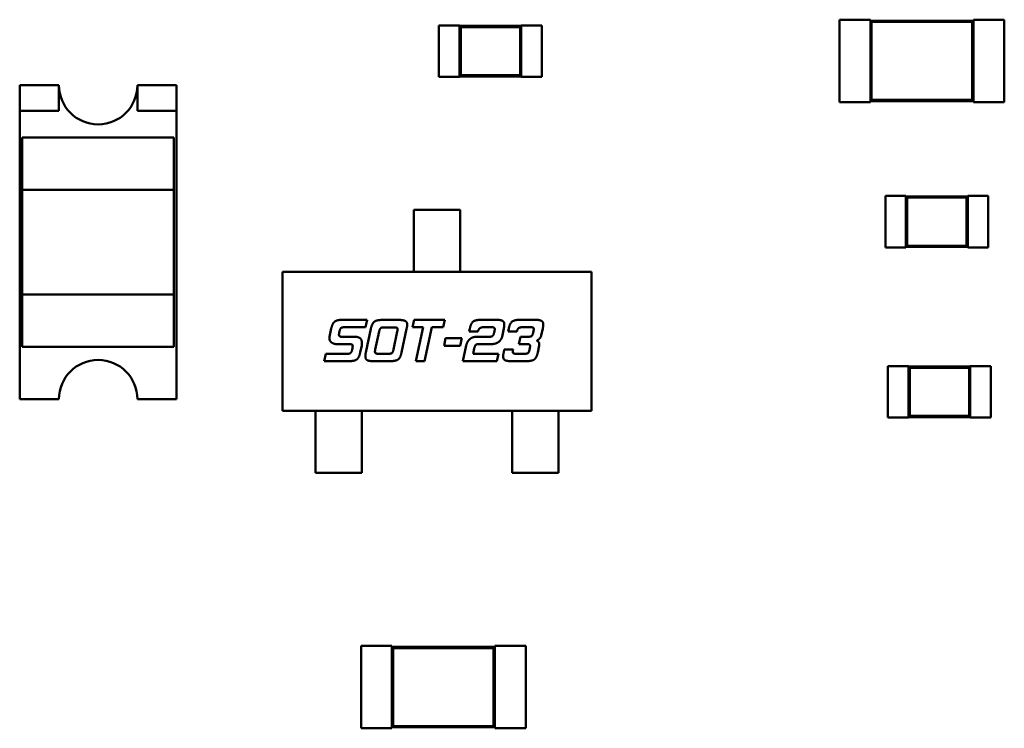
# Paper-space layout 'TCI-C' of a CAD drawing. Units: inches. Extents: x 0 to 21.4, y -0.1 to 15.9.
# Drawn here: x 11.2 to 11.5, y 3.6 to 3.7 of the extents above; entities that cross this region are included whole.
import ezdxf

# ---------------------------------------------------------------- set-up
doc = ezdxf.new("R2010")
doc.units = ezdxf.units.IN
doc.header["$MEASUREMENT"] = 0
doc.layers.add('Visible (ANSI)', color=7, linetype='Continuous', lineweight=50)

psp = doc.layouts.new('TCI-C')

# ---------------------------------------------------------------- linework, layer by layer
at = {"layer": 'Visible (ANSI)'}
for p, q in [((11.4243, 3.72255), (11.4243, 3.74038)), ((11.4243, 3.74038), (11.43099, 3.74038)), ((11.43099, 3.74016), (11.43099, 3.74038)), ((11.43099, 3.74016), (11.43099, 3.72277)), ((11.45327, 3.74016), (11.43099, 3.74016)), ((11.43125, 3.7399), (11.43099, 3.74016)), ((11.45302, 3.7399), (11.45327, 3.74016)), ((11.45327, 3.74016), (11.45327, 3.74038)), ((11.45327, 3.74038), (11.45996, 3.74038)), ((11.45327, 3.72277), (11.45327, 3.74016)), ((11.45996, 3.72255), (11.45996, 3.74038)), ((11.33759, 3.73916), (11.33759, 3.72801)), ((11.34205, 3.73916), (11.33759, 3.73916)), ((11.34205, 3.73916), (11.34205, 3.73905)), ((11.34205, 3.73905), (11.34205, 3.72813)), ((11.35542, 3.73905), (11.34205, 3.73905)), ((11.3423, 3.73879), (11.34205, 3.73905)), ((11.3423, 3.73879), (11.3423, 3.72838)), ((11.35516, 3.73879), (11.3423, 3.73879)), ((11.35516, 3.73879), (11.35542, 3.73905)), ((11.35516, 3.72838), (11.35516, 3.73879)), ((11.35542, 3.73916), (11.35542, 3.73905)), ((11.35987, 3.73916), (11.35542, 3.73916)), ((11.35542, 3.72813), (11.35542, 3.73905)), ((11.35987, 3.73916), (11.35987, 3.72801)), ((11.45302, 3.7399), (11.43125, 3.7399)), ((11.43125, 3.7399), (11.43125, 3.72303)), ((11.45302, 3.72303), (11.45302, 3.7399)), ((11.34205, 3.72801), (11.33759, 3.72801)), ((11.3423, 3.72838), (11.34205, 3.72813)), ((11.34205, 3.72813), (11.34205, 3.72801)), ((11.34205, 3.72813), (11.35542, 3.72813)), ((11.3423, 3.72838), (11.35516, 3.72838)), ((11.35516, 3.72838), (11.35542, 3.72813)), ((11.35542, 3.72813), (11.35542, 3.72801)), ((11.35987, 3.72801), (11.35542, 3.72801)), ((11.24685, 3.72623), (11.25534, 3.72623)), ((11.24685, 3.7207), (11.24685, 3.72623)), ((11.25534, 3.72623), (11.25534, 3.7207)), ((11.27232, 3.7207), (11.27232, 3.72623)), ((11.27232, 3.72623), (11.28081, 3.72623)), ((11.28081, 3.72623), (11.28081, 3.7207)), ((11.4243, 3.72255), (11.43099, 3.72255)), ((11.43125, 3.72303), (11.43099, 3.72277)), ((11.43099, 3.72255), (11.43099, 3.72277)), ((11.43099, 3.72277), (11.45327, 3.72277)), ((11.43125, 3.72303), (11.45302, 3.72303)), ((11.45302, 3.72303), (11.45327, 3.72277)), ((11.45327, 3.72255), (11.45327, 3.72277)), ((11.45327, 3.72255), (11.45996, 3.72255)), ((11.25534, 3.7207), (11.24685, 3.7207)), ((11.24685, 3.6583), (11.24685, 3.7207)), ((11.28081, 3.7207), (11.27232, 3.7207)), ((11.28081, 3.7207), (11.28081, 3.6583)), ((11.24741, 3.71491), (11.28024, 3.71491)), ((11.24741, 3.71491), (11.24741, 3.70359)), ((11.28024, 3.70359), (11.28024, 3.71491)), ((11.24741, 3.68095), (11.24741, 3.70359)), ((11.24741, 3.70359), (11.28024, 3.70359)), ((11.28024, 3.70359), (11.28024, 3.68095)), ((11.43421, 3.69113), (11.43421, 3.70228)), ((11.43421, 3.70228), (11.43866, 3.70228)), ((11.43866, 3.70217), (11.43866, 3.70228)), ((11.43866, 3.70217), (11.43866, 3.69125)), ((11.45203, 3.70217), (11.43866, 3.70217)), ((11.43892, 3.70191), (11.43866, 3.70217)), ((11.45178, 3.70191), (11.43892, 3.70191)), ((11.43892, 3.70191), (11.43892, 3.6915)), ((11.45178, 3.70191), (11.45203, 3.70217)), ((11.45178, 3.6915), (11.45178, 3.70191)), ((11.45203, 3.70217), (11.45203, 3.70228)), ((11.45203, 3.70228), (11.45649, 3.70228)), ((11.45203, 3.69125), (11.45203, 3.70217)), ((11.45649, 3.69113), (11.45649, 3.70228)), ((11.33217, 3.69369), (11.33217, 3.69924)), ((11.33217, 3.69924), (11.3422, 3.69924)), ((11.3422, 3.69924), (11.3422, 3.69369)), ((11.33217, 3.69369), (11.33217, 3.69264)), ((11.3422, 3.69264), (11.3422, 3.69369)), ((11.33217, 3.69264), (11.33217, 3.68836)), ((11.3422, 3.69264), (11.3422, 3.68836)), ((11.43421, 3.69113), (11.43866, 3.69113)), ((11.43892, 3.6915), (11.43866, 3.69125)), ((11.43866, 3.69113), (11.43866, 3.69125)), ((11.43866, 3.69125), (11.45203, 3.69125)), ((11.43892, 3.6915), (11.45178, 3.6915)), ((11.45178, 3.6915), (11.45203, 3.69125)), ((11.45203, 3.69113), (11.45203, 3.69125)), ((11.45203, 3.69113), (11.45649, 3.69113)), ((11.33217, 3.68731), (11.33217, 3.68836)), ((11.33217, 3.68587), (11.33217, 3.68731)), ((11.3422, 3.68836), (11.3422, 3.68731)), ((11.3422, 3.68587), (11.3422, 3.68731)), ((11.30376, 3.68587), (11.37061, 3.68587)), ((11.30376, 3.65578), (11.30376, 3.68587)), ((11.37061, 3.68587), (11.37061, 3.65578)), ((11.24741, 3.68095), (11.24741, 3.66962)), ((11.28024, 3.68095), (11.24741, 3.68095)), ((11.28024, 3.66962), (11.28024, 3.68095)), ((11.3169, 3.67548), (11.32206, 3.67548)), ((11.32206, 3.67548), (11.32172, 3.67387)), ((11.32548, 3.67545), (11.32879, 3.67545)), ((11.33187, 3.67387), (11.33221, 3.67548)), ((11.33221, 3.67548), (11.33885, 3.67548)), ((11.33885, 3.67548), (11.33851, 3.67387)), ((11.34687, 3.67548), (11.34982, 3.67548)), ((11.35532, 3.67548), (11.35826, 3.67548)), ((11.31391, 3.6718), (11.31429, 3.67358)), ((11.31606, 3.67294), (11.31602, 3.67274)), ((11.32172, 3.67387), (11.31729, 3.67387)), ((11.32177, 3.66842), (11.32286, 3.67355)), ((11.32463, 3.67291), (11.32381, 3.66906)), ((11.32774, 3.67384), (11.32586, 3.67384)), ((11.32776, 3.66906), (11.32857, 3.67291)), ((11.3306, 3.67355), (11.3295, 3.66842)), ((11.33414, 3.67387), (11.33187, 3.67387)), ((11.33257, 3.66652), (11.33414, 3.67387)), ((11.33605, 3.67387), (11.33448, 3.66652)), ((11.33851, 3.67387), (11.33605, 3.67387)), ((11.34413, 3.67294), (11.34427, 3.67358)), ((11.34602, 3.67294), (11.34413, 3.67294)), ((11.34875, 3.67387), (11.34724, 3.67387)), ((11.34954, 3.67274), (11.3496, 3.67294)), ((11.35163, 3.67358), (11.35126, 3.6718)), ((11.35257, 3.67294), (11.3527, 3.67358)), ((11.35447, 3.67294), (11.35257, 3.67294)), ((11.35721, 3.67387), (11.35569, 3.67387)), ((11.358, 3.67274), (11.35804, 3.67294)), ((11.36006, 3.67358), (11.35975, 3.6721)), ((11.31839, 3.6702), (11.31568, 3.6702)), ((11.31684, 3.6718), (11.31944, 3.6718)), ((11.32087, 3.66991), (11.32056, 3.66842)), ((11.33869, 3.66987), (11.33903, 3.67149)), ((11.34216, 3.66987), (11.33869, 3.66987)), ((11.33903, 3.67149), (11.34251, 3.67149)), ((11.34251, 3.67149), (11.34216, 3.66987)), ((11.34276, 3.66652), (11.34349, 3.66991)), ((11.34573, 3.6718), (11.34833, 3.6718)), ((11.3488, 3.6702), (11.34609, 3.6702)), ((11.35491, 3.6702), (11.35525, 3.6718)), ((11.3568, 3.6702), (11.35491, 3.6702)), ((11.35525, 3.6718), (11.35677, 3.6718)), ((11.35928, 3.66991), (11.35898, 3.66842)), ((11.28024, 3.66962), (11.24741, 3.66962)), ((11.31278, 3.66652), (11.31313, 3.66812)), ((11.31313, 3.66812), (11.31759, 3.66812)), ((11.31881, 3.66906), (11.31885, 3.66927)), ((11.32465, 3.66812), (11.32653, 3.66812)), ((11.34524, 3.66927), (11.34499, 3.66812)), ((11.34499, 3.66812), (11.35048, 3.66812)), ((11.35048, 3.66812), (11.35012, 3.66652)), ((11.35161, 3.66842), (11.35173, 3.66906)), ((11.35173, 3.66906), (11.35364, 3.66906)), ((11.35447, 3.66812), (11.35599, 3.66812)), ((11.35721, 3.66906), (11.35725, 3.66927)), ((11.31795, 3.66652), (11.31278, 3.66652)), ((11.32689, 3.66652), (11.32359, 3.66652)), ((11.33448, 3.66652), (11.33257, 3.66652)), ((11.35012, 3.66652), (11.34276, 3.66652)), ((11.35635, 3.66652), (11.3534, 3.66652)), ((11.43477, 3.65434), (11.43477, 3.66548)), ((11.43477, 3.66548), (11.43923, 3.66548)), ((11.43923, 3.66537), (11.43923, 3.66548)), ((11.43923, 3.66537), (11.43923, 3.65445)), ((11.4526, 3.66537), (11.43923, 3.66537)), ((11.43949, 3.66512), (11.43923, 3.66537)), ((11.45234, 3.66512), (11.43949, 3.66512)), ((11.43949, 3.66512), (11.43949, 3.65471)), ((11.45234, 3.66512), (11.4526, 3.66537)), ((11.45234, 3.65471), (11.45234, 3.66512)), ((11.4526, 3.66537), (11.4526, 3.66548)), ((11.4526, 3.66548), (11.45706, 3.66548)), ((11.4526, 3.65445), (11.4526, 3.66537)), ((11.45706, 3.65434), (11.45706, 3.66548)), ((11.25534, 3.6583), (11.24685, 3.6583)), ((11.28081, 3.6583), (11.27232, 3.6583)), ((11.37061, 3.65578), (11.30376, 3.65578)), ((11.31089, 3.65578), (11.31089, 3.65436)), ((11.32092, 3.65578), (11.32092, 3.65436)), ((11.35345, 3.65578), (11.35345, 3.65436)), ((11.36348, 3.65578), (11.36348, 3.65436)), ((11.31089, 3.6533), (11.31089, 3.65436)), ((11.31089, 3.6533), (11.31089, 3.64935)), ((11.32092, 3.65436), (11.32092, 3.6533)), ((11.32092, 3.6533), (11.32092, 3.64935)), ((11.35345, 3.6533), (11.35345, 3.65436)), ((11.35345, 3.6533), (11.35345, 3.64935)), ((11.36348, 3.65436), (11.36348, 3.6533)), ((11.36348, 3.6533), (11.36348, 3.64935)), ((11.43477, 3.65434), (11.43923, 3.65434)), ((11.43949, 3.65471), (11.43923, 3.65445)), ((11.43923, 3.65434), (11.43923, 3.65445)), ((11.43923, 3.65445), (11.4526, 3.65445)), ((11.43949, 3.65471), (11.45234, 3.65471)), ((11.45234, 3.65471), (11.4526, 3.65445)), ((11.4526, 3.65434), (11.4526, 3.65445)), ((11.4526, 3.65434), (11.45706, 3.65434)), ((11.31089, 3.64935), (11.31089, 3.64829)), ((11.32092, 3.64829), (11.32092, 3.64935)), ((11.35345, 3.64935), (11.35345, 3.64829)), ((11.36348, 3.64829), (11.36348, 3.64935)), ((11.31089, 3.64241), (11.31089, 3.64829)), ((11.32092, 3.64829), (11.32092, 3.64241)), ((11.35345, 3.64829), (11.35345, 3.64241)), ((11.36348, 3.64241), (11.36348, 3.64829)), ((11.32092, 3.64241), (11.31089, 3.64241)), ((11.35345, 3.64241), (11.36348, 3.64241)), ((11.32072, 3.60495), (11.32072, 3.58713)), ((11.3274, 3.60495), (11.32072, 3.60495)), ((11.3274, 3.60495), (11.3274, 3.60473)), ((11.3274, 3.60473), (11.3274, 3.58735)), ((11.34969, 3.60473), (11.3274, 3.60473)), ((11.32766, 3.60447), (11.3274, 3.60473)), ((11.32766, 3.60447), (11.32766, 3.58761)), ((11.34943, 3.60447), (11.32766, 3.60447)), ((11.34943, 3.60447), (11.34969, 3.60473)), ((11.34943, 3.58761), (11.34943, 3.60447)), ((11.34969, 3.60495), (11.34969, 3.60473)), ((11.35638, 3.60495), (11.34969, 3.60495)), ((11.34969, 3.58735), (11.34969, 3.60473)), ((11.35638, 3.60495), (11.35638, 3.58713)), ((11.3274, 3.58713), (11.32072, 3.58713)), ((11.32766, 3.58761), (11.3274, 3.58735)), ((11.3274, 3.58735), (11.3274, 3.58713)), ((11.3274, 3.58735), (11.34969, 3.58735)), ((11.32766, 3.58761), (11.34943, 3.58761)), ((11.34943, 3.58761), (11.34969, 3.58735)), ((11.34969, 3.58735), (11.34969, 3.58713)), ((11.35638, 3.58713), (11.34969, 3.58713))]:
    psp.add_line(p, q, dxfattribs=at)
for centre, start, end in [((11.26383, 3.72623), 180, 0), ((11.26383, 3.6583), 0, 180)]:
    psp.add_arc(centre, 0.00849, start, end, dxfattribs=at)
for points in [[(11.31429, 3.67358), (11.31455, 3.67476), (11.31558, 3.67548), (11.3169, 3.67548)], [(11.32286, 3.67355), (11.32312, 3.67472), (11.32415, 3.67545), (11.32548, 3.67545)], [(11.32879, 3.67545), (11.32987, 3.67545), (11.33072, 3.67501), (11.33072, 3.6744)], [(11.33072, 3.6744), (11.33072, 3.67407), (11.3306, 3.67355)], [(11.34427, 3.67358), (11.34452, 3.67476), (11.34505, 3.67513)], [(11.34505, 3.67513), (11.34554, 3.67548), (11.34687, 3.67548)], [(11.34982, 3.67548), (11.3509, 3.67548), (11.3513, 3.67528)], [(11.3513, 3.67528), (11.35174, 3.67506), (11.35174, 3.67443)], [(11.35174, 3.67443), (11.35174, 3.67411), (11.35163, 3.67358)], [(11.3527, 3.67358), (11.35295, 3.67476), (11.35398, 3.67548), (11.35532, 3.67548)], [(11.35826, 3.67548), (11.35933, 3.67548), (11.36017, 3.67506), (11.36017, 3.67443)], [(11.36017, 3.67443), (11.36017, 3.67409), (11.36006, 3.67358)], [(11.31602, 3.67274), (11.31595, 3.67239), (11.31595, 3.67223)], [(11.31595, 3.67223), (11.31595, 3.67192), (11.31627, 3.67183)], [(11.31644, 3.67374), (11.3162, 3.67358), (11.31606, 3.67294)], [(11.31729, 3.67387), (11.31664, 3.67387), (11.31644, 3.67374)], [(11.32501, 3.67371), (11.32477, 3.67355), (11.32463, 3.67291)], [(11.32586, 3.67384), (11.3252, 3.67384), (11.32501, 3.67371)], [(11.32833, 3.6738), (11.32819, 3.67384), (11.32774, 3.67384)], [(11.32865, 3.67341), (11.32865, 3.67371), (11.32833, 3.6738)], [(11.32857, 3.67291), (11.32865, 3.67324), (11.32865, 3.67341)], [(11.34724, 3.67387), (11.34622, 3.67387), (11.34602, 3.67294)], [(11.34934, 3.67384), (11.3492, 3.67387), (11.34875, 3.67387)], [(11.34916, 3.67193), (11.34941, 3.67209), (11.34954, 3.67274)], [(11.34967, 3.67345), (11.34967, 3.67376), (11.34934, 3.67384)], [(11.3496, 3.67294), (11.34967, 3.67329), (11.34967, 3.67345)], [(11.35479, 3.67365), (11.35458, 3.67347), (11.35447, 3.67294)], [(11.35569, 3.67387), (11.35506, 3.67387), (11.35479, 3.67365)], [(11.35677, 3.6718), (11.35742, 3.6718), (11.35786, 3.67209), (11.358, 3.67274)], [(11.35779, 3.67384), (11.35766, 3.67387), (11.35721, 3.67387)], [(11.35811, 3.67345), (11.35811, 3.67376), (11.35779, 3.67384)], [(11.35804, 3.67294), (11.35811, 3.67329), (11.35811, 3.67345)], [(11.35975, 3.6721), (11.35967, 3.67175), (11.35909, 3.67112), (11.35876, 3.671)], [(11.31388, 3.67152), (11.31388, 3.67166), (11.31391, 3.6718)], [(11.31428, 3.67062), (11.31388, 3.67097), (11.31388, 3.67152)], [(11.31568, 3.6702), (11.31475, 3.6702), (11.31428, 3.67062)], [(11.31627, 3.67183), (11.3164, 3.6718), (11.31684, 3.6718)], [(11.31892, 3.66978), (11.31892, 3.6702), (11.31839, 3.6702)], [(11.31944, 3.6718), (11.32093, 3.6718), (11.32093, 3.67041)], [(11.32093, 3.67041), (11.32093, 3.67016), (11.32087, 3.66991)], [(11.34349, 3.66991), (11.34363, 3.67055), (11.34401, 3.67102)], [(11.34401, 3.67102), (11.34465, 3.6718), (11.34573, 3.6718)], [(11.34609, 3.6702), (11.34568, 3.6702), (11.34535, 3.66981), (11.34524, 3.66927)], [(11.34833, 3.6718), (11.34898, 3.6718), (11.34916, 3.67193)], [(11.35056, 3.67073), (11.34987, 3.6702), (11.3488, 3.6702)], [(11.35126, 3.6718), (11.35111, 3.67118), (11.35056, 3.67073)], [(11.35732, 3.66978), (11.35732, 3.6702), (11.3568, 3.6702)], [(11.35876, 3.671), (11.35931, 3.67069), (11.35931, 3.6701)], [(11.35931, 3.6701), (11.35931, 3.67001), (11.35928, 3.66991)], [(11.31759, 3.66812), (11.31824, 3.66812), (11.31842, 3.66825)], [(11.32056, 3.66842), (11.32031, 3.66725), (11.31929, 3.66652), (11.31795, 3.66652)], [(11.31842, 3.66825), (11.31867, 3.66842), (11.31881, 3.66906)], [(11.31885, 3.66927), (11.31892, 3.66962), (11.31892, 3.66978)], [(11.32166, 3.66757), (11.32166, 3.6679), (11.32177, 3.66842)], [(11.32381, 3.66906), (11.32374, 3.66872), (11.32374, 3.66856)], [(11.32374, 3.66856), (11.32374, 3.66824), (11.32406, 3.66817)], [(11.32406, 3.66817), (11.3242, 3.66812), (11.32465, 3.66812)], [(11.32653, 3.66812), (11.32718, 3.66812), (11.32762, 3.66842), (11.32776, 3.66906)], [(11.3295, 3.66842), (11.32926, 3.66725), (11.32823, 3.66652), (11.32689, 3.66652)], [(11.35149, 3.66757), (11.35149, 3.6679), (11.35161, 3.66842)], [(11.35364, 3.66906), (11.35357, 3.66873), (11.35357, 3.66857)], [(11.35357, 3.66857), (11.35357, 3.66831), (11.35395, 3.66812), (11.35447, 3.66812)], [(11.35599, 3.66812), (11.35664, 3.66812), (11.35708, 3.66842), (11.35721, 3.66906)], [(11.35898, 3.66842), (11.35872, 3.66725), (11.35769, 3.66652), (11.35635, 3.66652)], [(11.35725, 3.66927), (11.35732, 3.66962), (11.35732, 3.66978)], [(11.32211, 3.66673), (11.32166, 3.66695), (11.32166, 3.66757)], [(11.32359, 3.66652), (11.32251, 3.66652), (11.32211, 3.66673)], [(11.3534, 3.66652), (11.35233, 3.66652), (11.35149, 3.66694), (11.35149, 3.66757)]]:
    psp.add_open_spline(points, degree=2, dxfattribs=at)

doc.saveas('drawing.dxf')
